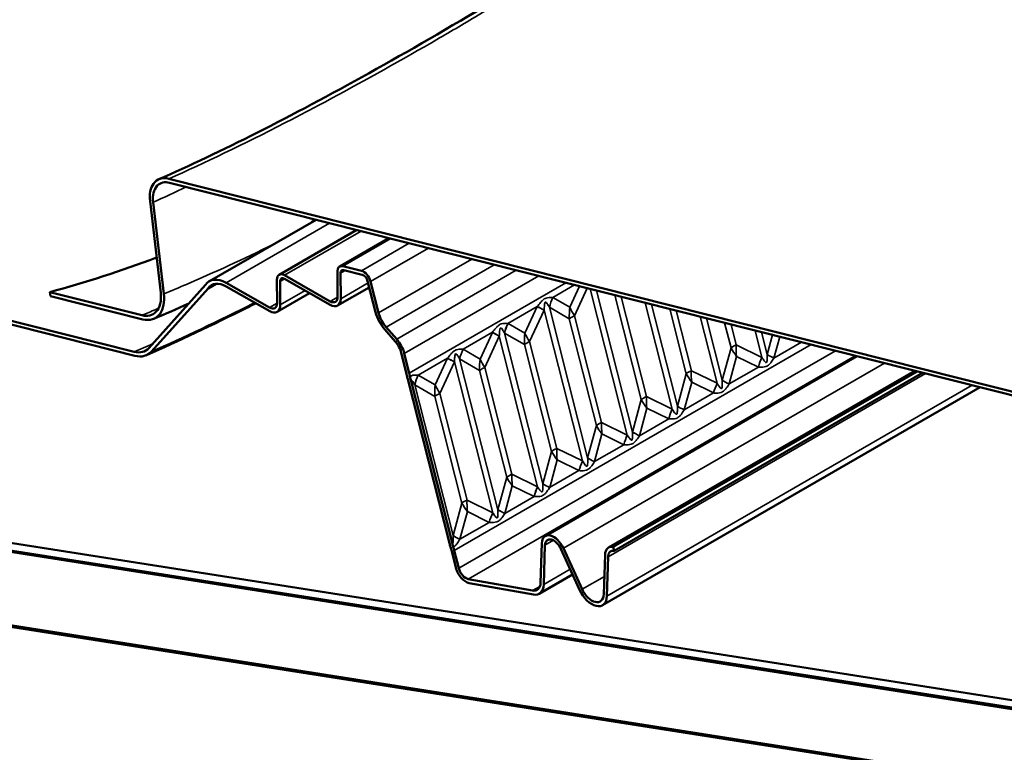
# Model space of a CAD drawing. Units: inches. Extents: x 0.6 to 33.4, y 0.6 to 21.4.
# Drawn here: x 21 to 21.6, y 17.9 to 18.3 of the extents above; entities that cross this region are included whole.
import ezdxf

# ---------------------------------------------------------------- set-up
doc = ezdxf.new("R2010")
doc.units = ezdxf.units.IN
doc.header["$LTSCALE"] = 2
doc.header["$MEASUREMENT"] = 0
doc.layers.add('Visible (ANSI)', color=7, linetype='Continuous', lineweight=50)
doc.layers.add('Visible Narrow (ANSI)', color=7, linetype='Continuous', lineweight=35)

msp = doc.modelspace()

# ---------------------------------------------------------------- linework, layer by layer
at = {"layer": 'Visible (ANSI)'}
for p, q in [((20.308538, 18.313285), (21.055572, 18.124596)), ((21.055976, 18.122231), (20.309185, 18.310858)), ((21.076034, 18.226985), (22.181704, 17.94771)), ((22.182108, 17.945345), (21.076436, 18.224621)), ((21.071196, 18.15955), (21.064885, 18.213708)), ((21.066738, 18.213068), (21.073047, 18.158923)), ((21.09994, 18.166361), (21.162984, 18.20276)), ((21.141188, 18.170191), (21.187064, 18.196678)), ((21.176966, 18.175114), (21.206022, 18.191889)), ((21.144286, 18.169897), (21.171361, 18.154459)), ((21.175753, 18.157057), (21.175672, 18.172221)), ((21.17751, 18.171173), (21.177591, 18.156009)), ((21.178895, 18.175305), (21.189853, 18.172537)), ((21.190351, 18.170206), (21.179392, 18.172974)), ((21.064171, 18.126845), (21.097622, 18.164174)), ((21.099186, 18.162152), (21.103961, 18.164909)), ((21.109853, 18.16542), (21.135576, 18.150752)), ((21.139968, 18.153351), (21.139894, 18.167298)), ((21.141732, 18.16625), (21.141807, 18.152303)), ((21.171372, 18.152329), (21.144297, 18.167768)), ((21.19819, 18.147973), (21.193491, 18.166492)), ((21.195229, 18.166177), (21.199929, 18.147659)), ((21.005558, 18.159968), (21.06011, 18.146189)), ((21.006069, 18.157576), (21.005558, 18.159968)), ((21.099186, 18.162152), (21.06569, 18.124772)), ((21.135588, 18.148623), (21.109864, 18.163291)), ((21.139974, 18.148207), (21.159168, 18.159288)), ((21.175758, 18.151913), (21.194451, 18.162706)), ((21.060522, 18.143822), (21.006069, 18.157576)), ((21.209849, 18.130642), (21.2036, 18.137777)), ((21.204407, 18.139218), (21.210656, 18.132083)), ((21.216337, 18.112364), (21.213395, 18.123957)), ((21.215134, 18.123642), (21.218076, 18.112049)), ((21.298494, 18.015634), (21.482723, 18.121999)), ((21.335872, 18.008872), (21.516873, 18.113373)), ((21.338575, 18.00926), (21.518286, 18.113016)), ((21.339172, 18.006908), (21.521536, 18.112195)), ((21.241835, 18.011404), (21.217216, 18.108417)), ((21.218955, 18.108103), (21.243574, 18.01109)), ((21.332315, 17.974732), (21.555535, 18.103608)), ((20.597321, 18.071994), (24.623942, 17.439518)), ((24.625151, 17.434983), (20.597321, 18.067649)), ((24.625393, 17.434076), (20.597321, 18.06678)), ((20.597321, 18.023335), (24.637485, 17.388732)), ((24.584099, 17.396249), (20.597321, 18.022466)), ((21.245626, 17.996949), (21.242971, 18.007412)), ((21.24471, 18.007097), (21.247365, 17.996635)), ((21.295704, 17.988039), (21.296427, 18.011341)), ((21.298264, 18.010205), (21.297541, 17.986903)), ((21.318764, 17.983854), (21.307753, 18.008025)), ((21.309249, 18.008394), (21.32026, 17.984223)), ((21.338575, 18.00926), (21.339172, 18.006908)), ((21.333082, 17.981277), (21.333805, 18.004579)), ((21.335642, 18.003444), (21.33492, 17.980141)), ((21.25298, 17.990223), (21.290934, 17.983357)), ((21.294937, 17.981494), (21.314653, 17.992877)), ((21.291531, 17.981005), (21.253577, 17.987871))]:
    msp.add_line(p, q, dxfattribs=at)
for centre, major_axis, ratio, start_param, end_param in [((20.975214, 19.208702), (-0.266068, -1.053384), 0.7121039, 0.3789911, 0.4586838), ((21.180091, 18.169701), (-0.003125, 0.005413), 0.5773503, 5.7719599, 7.0747567), ((21.144313, 18.164778), (-0.003125, 0.005413), 0.5773503, 5.5039603, 7.0747567), ((21.180091, 18.169701), (-0.001825, 0.003161), 0.5773503, 5.7719599, 7.0747567), ((21.191049, 18.166933), (0.003125, -0.005413), 0.5773503, 1.1161195, 2.6303672), ((21.191049, 18.166933), (-0.001825, 0.003161), 0.5773503, 4.2577122, 5.7719599), ((21.10994, 18.14904), (-0.01, 0.017321), 0.5773503, 5.5039603, 6.5550519), ((21.10994, 18.14904), (-0.0087, 0.015069), 0.5773503, 5.5039603, 6.5611827), ((21.144313, 18.164778), (-0.001825, 0.003161), 0.5773503, 5.5039603, 7.0747567), ((21.135549, 18.155871), (0.003125, -0.005413), 0.5773503, 5.5039603, 7.0747567), ((21.135549, 18.155871), (0.004425, -0.007664), 0.5773503, 5.5039603, 7.0747567), ((21.171333, 18.159577), (0.003125, -0.005413), 0.5773503, 5.5039603, 7.0747567), ((21.171333, 18.159577), (0.004425, -0.007664), 0.5773503, 5.5039603, 7.0747567), ((21.208289, 18.146146), (-0.00755, 0.013077), 0.5773503, 1.1161195, 1.9015177), ((21.208289, 18.146146), (0.00625, -0.010825), 0.5773503, 4.2577122, 5.0431104), ((21.206774, 18.125155), (-0.00495, 0.008574), 0.5773503, 4.2577122, 5.0431104), ((21.206774, 18.125155), (0.00625, -0.010825), 0.5773503, 1.1161195, 1.9015177), ((21.201356, 18.115074), (-0.0112, 0.019399), 0.5773503, 4.1698585, 4.2577122), ((21.201356, 18.115074), (0.0125, -0.021651), 0.5773503, 1.0282659, 1.1161195), ((21.303494, 18.006974), (-0.005, 0.00866), 0.5773503, 4.5468818, 7.0334152), ((21.303494, 18.006974), (-0.0037, 0.006409), 0.5773503, 4.5468818, 7.0334152), ((21.22799, 18.010122), (-0.0112, 0.019399), 0.5773503, 4.2577122, 4.3455659), ((21.22799, 18.010122), (0.0125, -0.021651), 0.5773503, 1.1161195, 1.2039732), ((21.340872, 18.000212), (-0.005, 0.00866), 0.5773503, 5.8285085, 7.0334152), ((21.340872, 18.000212), (-0.0037, 0.006409), 0.5773503, 5.8285085, 7.0334152), ((21.251545, 17.995879), (-0.004425, 0.007664), 0.5773503, 1.1161195, 2.6869159), ((21.251545, 17.995879), (0.003125, -0.005413), 0.5773503, 4.2577122, 5.8285085), ((21.288637, 17.992406), (0.005, -0.00866), 0.5773503, 5.8285085, 7.0334152), ((21.288637, 17.992406), (0.0063, -0.010912), 0.5773503, 5.8285085, 7.0334152), ((21.326015, 17.985644), (0.0063, -0.010912), 0.5773503, 4.5468818, 7.0334152), ((21.326015, 17.985644), (0.005, -0.00866), 0.5773503, 4.5468818, 7.0334152)]:
    msp.add_ellipse(centre, major_axis=major_axis, ratio=ratio, start_param=start_param, end_param=end_param, dxfattribs=at)
for points, knots in [([(21.070067, 18.226658), (21.088091, 18.234606), (21.107602, 18.243849), (21.149183, 18.264832), (21.171209, 18.276548), (21.217592, 18.302399), (21.241869, 18.316491), (21.292107, 18.346728), (21.318091, 18.362885), (21.371105, 18.396817), (21.398222, 18.414646), (21.425556, 18.433046)], [0.3612615, 0.3612615, 0.3612615, 0.3612615, 2.9736799, 2.9736799, 5.5860983, 5.5860983, 8.1985166, 8.1985166, 10.810935, 10.810935, 13.4233534, 13.4233534, 13.4233534, 13.4233534]), ([(21.064885, 18.213708), (21.064641, 18.215803), (21.064695, 18.21776), (21.065371, 18.22127), (21.065997, 18.222797), (21.067903, 18.225458), (21.069265, 18.226461), (21.072419, 18.22744), (21.074168, 18.227456), (21.076034, 18.226985)], [-0.79933699, -0.79933699, -0.79933699, -0.79933699, -0.615193, -0.615193, -0.42838869, -0.42838869, -0.20894659, -0.20894659, 0, 0, 0, 0]), ([(21.076436, 18.224621), (21.074989, 18.224986), (21.073624, 18.225015), (21.071155, 18.224427), (21.070068, 18.223806), (21.06815, 18.221837), (21.0674, 18.2204), (21.066588, 18.217013), (21.066499, 18.215116), (21.066738, 18.213068)], [-0.69537542, -0.69537542, -0.69537542, -0.69537542, -0.53352999, -0.53352999, -0.36999509, -0.36999509, -0.18016299, -0.18016299, 0, 0, 0, 0]), ([(21.06011, 18.146189), (21.061755, 18.145774), (21.063308, 18.145741), (21.066122, 18.146411), (21.067362, 18.147121), (21.069567, 18.149384), (21.070432, 18.151049), (21.07137, 18.154972), (21.071473, 18.157174), (21.071196, 18.15955)], [-0.79933699, -0.79933699, -0.79933699, -0.79933699, -0.615193, -0.615193, -0.42838869, -0.42838869, -0.20894659, -0.20894659, 0, 0, 0, 0]), ([(21.073047, 18.158923), (21.073326, 18.15653), (21.073264, 18.154292), (21.072494, 18.15029), (21.071783, 18.148552), (21.06963, 18.145545), (21.068102, 18.144415), (21.064567, 18.143314), (21.062612, 18.143295), (21.060522, 18.143822)], [-0.90320185, -0.90320185, -0.90320185, -0.90320185, -0.69283091, -0.69283091, -0.48037201, -0.48037201, -0.23390036, -0.23390036, 0, 0, 0, 0]), ([(21.062712, 18.122598), (21.081613, 18.130901), (21.10166, 18.140412), (21.124284, 18.151843), (21.125777, 18.1526), (21.127275, 18.153363)], [-0.22865233, -0.22865233, -0.22865233, -0.22865233, -0.13387998, -0.13387998, -0.12721098, -0.12721098, -0.12721098, -0.12721098]), ([(21.055572, 18.124596), (21.057301, 18.124159), (21.05893, 18.124141), (21.061861, 18.124907), (21.063142, 18.125697), (21.064171, 18.126845)], [-0.39052909, -0.39052909, -0.39052909, -0.39052909, -0.19670665, -0.19670665, 0, 0, 0, 0]), ([(21.06569, 18.124772), (21.064528, 18.123475), (21.06308, 18.122582), (21.059768, 18.121717), (21.057929, 18.121738), (21.055976, 18.122231)], [-0.44073128, -0.44073128, -0.44073128, -0.44073128, -0.21867307, -0.21867307, 0, 0, 0, 0]), ([(21.217216, 18.108417), (21.217123, 18.108783), (21.217036, 18.109148), (21.216874, 18.109874), (21.2168, 18.110236), (21.216731, 18.110596)], [-0.061591419, -0.061591419, -0.061591419, -0.061591419, -0.03079571, -0.03079571, 0, 0, 0, 0]), ([(21.218515, 18.110076), (21.218578, 18.10975), (21.218645, 18.109422), (21.218792, 18.108764), (21.21887, 18.108434), (21.218955, 18.108103)], [-0.055789329, -0.055789329, -0.055789329, -0.055789329, -0.027894664, -0.027894664, 0, 0, 0, 0]), ([(21.242462, 18.0092), (21.242346, 18.009569), (21.242235, 18.009937), (21.242026, 18.010672), (21.241928, 18.011039), (21.241835, 18.011404)], [-0.061591419, -0.061591419, -0.061591419, -0.061591419, -0.03079571, -0.03079571, 0, 0, 0, 0]), ([(21.243574, 18.01109), (21.243658, 18.010759), (21.243747, 18.010426), (21.243936, 18.009761), (21.244036, 18.009427), (21.244142, 18.009093)], [-0.055789329, -0.055789329, -0.055789329, -0.055789329, -0.027894664, -0.027894664, 0, 0, 0, 0])]:
    msp.add_open_spline(points, degree=3, knots=knots, dxfattribs=at)
for points in [[(21.160243, 18.201177), (21.160939, 18.201759), (21.161639, 18.202341), (21.162342, 18.202922)], [(21.067072, 18.144136), (21.073808, 18.146982), (21.080705, 18.149993), (21.087756, 18.153165)]]:
    msp.add_open_spline(points, degree=3, dxfattribs=at)
at = {"layer": 'Visible Narrow (ANSI)'}
for p, q in [((21.109853, 18.16542), (21.171014, 18.200732)), ((21.144286, 18.169897), (21.189573, 18.196044)), ((21.178895, 18.175305), (21.207134, 18.191608)), ((21.218092, 18.18884), (21.189853, 18.172537)), ((21.195229, 18.166177), (21.229495, 18.18596)), ((21.199929, 18.147659), (21.255077, 18.179499)), ((21.204407, 18.139218), (21.268362, 18.176143)), ((21.180253, 18.172756), (21.17751, 18.171173)), ((21.210656, 18.132083), (21.281307, 18.172873)), ((21.144329, 18.16775), (21.141732, 18.16625)), ((21.177591, 18.156009), (21.193779, 18.165355)), ((21.215134, 18.123642), (21.294593, 18.169518)), ((21.310608, 18.165472), (21.218076, 18.112049)), ((21.302961, 18.156747), (21.315802, 18.16416)), ((21.141807, 18.152303), (21.156521, 18.160798)), ((21.318754, 18.163415), (21.312995, 18.150923)), ((21.31577, 18.145963), (21.323286, 18.16227)), ((21.325047, 18.161825), (21.346988, 18.075365)), ((21.350057, 18.077138), (21.328807, 18.160876)), ((21.339556, 18.15816), (21.355238, 18.096365)), ((21.139968, 18.153288), (21.135576, 18.150752)), ((21.175753, 18.156994), (21.171361, 18.154459)), ((21.312995, 18.150923), (21.302975, 18.156739)), ((21.358308, 18.098137), (21.343317, 18.157211)), ((21.35753, 18.15362), (21.373504, 18.090675)), ((21.376574, 18.092447), (21.361291, 18.152671)), ((21.276445, 18.141437), (21.293776, 18.151443)), ((21.293766, 18.151422), (21.286479, 18.135613)), ((21.289253, 18.130654), (21.297832, 18.149266)), ((21.297832, 18.149266), (21.320471, 18.060056)), ((21.323541, 18.061828), (21.300902, 18.151038)), ((21.300902, 18.151038), (21.3127, 18.144191)), ((21.37204, 18.149956), (21.381755, 18.111674)), ((21.384824, 18.113446), (21.375801, 18.149006)), ((21.286479, 18.135613), (21.276458, 18.141429)), ((21.3127, 18.144191), (21.328722, 18.081055)), ((21.331791, 18.082828), (21.31577, 18.145963)), ((21.390014, 18.145416), (21.400021, 18.105984)), ((21.40309, 18.107756), (21.393775, 18.144466)), ((21.404524, 18.141751), (21.408271, 18.126983)), ((21.411341, 18.128756), (21.408284, 18.140801)), ((21.249928, 18.126128), (21.267259, 18.136134)), ((21.267249, 18.136113), (21.259962, 18.120304)), ((21.297024, 18.046519), (21.274386, 18.135729)), ((21.274386, 18.135729), (21.286183, 18.128882)), ((21.422498, 18.137211), (21.426537, 18.121293)), ((21.429607, 18.123066), (21.426258, 18.136261)), ((21.432722, 18.134628), (21.429607, 18.123066)), ((21.24471, 18.007097), (21.455594, 18.128851)), ((21.262737, 18.115344), (21.271316, 18.133957)), ((21.271316, 18.133957), (21.293955, 18.044747)), ((21.286183, 18.128882), (21.302205, 18.065746)), ((21.305275, 18.067518), (21.289253, 18.130654)), ((21.449936, 18.13028), (21.433667, 18.120888)), ((21.433673, 18.12091), (21.437074, 18.133529)), ((21.470047, 18.1252), (21.247365, 17.996635)), ((21.259962, 18.120304), (21.249942, 18.12612)), ((21.408271, 18.126983), (21.40309, 18.107756)), ((21.426537, 18.121293), (21.411341, 18.128756)), ((21.223412, 18.110819), (21.240743, 18.120825)), ((21.240733, 18.120803), (21.233446, 18.104995)), ((21.23622, 18.100035), (21.244799, 18.118647)), ((21.244799, 18.118647), (21.267438, 18.029437)), ((21.270508, 18.03121), (21.247869, 18.12042)), ((21.247869, 18.12042), (21.259667, 18.113572)), ((21.25298, 17.990223), (21.481678, 18.122263)), ((21.309249, 18.008394), (21.498928, 18.117906)), ((21.407157, 18.105601), (21.411557, 18.121931)), ((21.411557, 18.121931), (21.424464, 18.115593)), ((21.259667, 18.113572), (21.275689, 18.050437)), ((21.278758, 18.052209), (21.262737, 18.115344)), ((21.335642, 18.003444), (21.523254, 18.111761)), ((21.381755, 18.111674), (21.376574, 18.092447)), ((21.400021, 18.105984), (21.384824, 18.113446)), ((21.424482, 18.115584), (21.407151, 18.105578)), ((21.233446, 18.104995), (21.223425, 18.110811)), ((21.38064, 18.090291), (21.385041, 18.106622)), ((21.385041, 18.106622), (21.397948, 18.100284)), ((21.243991, 18.0159), (21.221352, 18.10511)), ((21.221352, 18.10511), (21.23315, 18.098263)), ((21.252242, 18.0369), (21.23622, 18.100035)), ((21.33492, 17.980141), (21.550829, 18.104796)), ((21.397965, 18.100275), (21.380634, 18.090269)), ((21.23315, 18.098263), (21.249172, 18.035128)), ((21.355238, 18.096365), (21.350057, 18.077138)), ((21.373504, 18.090675), (21.358308, 18.098137)), ((21.354124, 18.074982), (21.358524, 18.091313)), ((21.358524, 18.091313), (21.371431, 18.084974)), ((21.346988, 18.075365), (21.331791, 18.082828)), ((21.371449, 18.084966), (21.354118, 18.07496)), ((21.328722, 18.081055), (21.323541, 18.061828)), ((21.327607, 18.059673), (21.332008, 18.076003)), ((21.332008, 18.076003), (21.344915, 18.069665)), ((21.302205, 18.065746), (21.297024, 18.046519)), ((21.320471, 18.060056), (21.305275, 18.067518)), ((21.344932, 18.069657), (21.327601, 18.05965)), ((21.301091, 18.044363), (21.305491, 18.060694)), ((21.305491, 18.060694), (21.318398, 18.054356)), ((21.318416, 18.054347), (21.301085, 18.044341)), ((21.275689, 18.050437), (21.270508, 18.03121)), ((21.293955, 18.044747), (21.278758, 18.052209)), ((21.274574, 18.029054), (21.278975, 18.045385)), ((21.278975, 18.045385), (21.291882, 18.039046)), ((21.267438, 18.029437), (21.252242, 18.0369)), ((21.291899, 18.039038), (21.274568, 18.029032)), ((21.249172, 18.035128), (21.243991, 18.0159)), ((21.248058, 18.013745), (21.252458, 18.030075)), ((21.252458, 18.030075), (21.265365, 18.023737)), ((21.265383, 18.023729), (21.248052, 18.013723)), ((21.298264, 18.010205), (21.30331, 18.013118)), ((21.297541, 17.986903), (21.313244, 17.995969)), ((21.32026, 17.984223), (21.333409, 17.991815)), ((21.290934, 17.983357), (21.295325, 17.985893))]:
    msp.add_line(p, q, dxfattribs=at)
for centre, major_axis, ratio, start_param, end_param in [((21.881518, 18.94236), (0.993884, 0.841953), 0.1582234, 3.6288763, 3.7269399), ((21.320424, 18.14984), (0.012507, 0.021647), 0.7475736, 1.68125, 1.927131), ((21.320437, 18.149832), (0.01255, 0.021622), 0.7474764, 1.6827247, 1.9289216), ((21.321763, 17.969041), (-0.02201, 0.188488), 0.1484482, 6.1726188, 6.1730692), ((21.321763, 17.969041), (-0.02201, 0.188488), 0.1484482, 0.2380489, 0.2384993), ((21.311228, 18.144515), (-0.022704, 0.010465), 0.0627468, 0.7227305, 0.9689274), ((21.311238, 18.144537), (-0.022695, 0.010485), 0.0637337, 0.7227858, 0.9686668), ((21.339225, 17.962135), (-0.040324, 0.190976), 0.049715, 0.1903085, 0.1907589), ((21.339225, 17.962135), (-0.040324, 0.190976), 0.049715, 6.1248784, 6.1253288), ((21.330458, 18.144016), (0.001861, -0.027618), 0.6404424, 4.4167415, 4.6629384), ((21.330458, 18.144016), (-0.018239, 0.019422), 0.3898535, 0.8793601, 1.125557), ((21.293907, 18.134531), (0.012507, 0.021647), 0.7475736, 1.68125, 1.927131), ((21.293921, 18.134523), (0.01255, 0.021622), 0.7474764, 1.6827247, 1.9289216), ((21.295246, 17.953732), (-0.02201, 0.188488), 0.1484482, 6.1726188, 6.1730692), ((21.322468, 18.143588), (0.012116, 0.003075), 0.3585824, 2.0630708, 2.4121367), ((21.295246, 17.953732), (-0.02201, 0.188488), 0.1484482, 0.2380489, 0.2384993), ((21.284712, 18.129206), (-0.022704, 0.010465), 0.0627468, 0.7227305, 0.9689274), ((21.284722, 18.129227), (-0.022695, 0.010485), 0.0637337, 0.7227858, 0.9686668), ((21.312709, 17.946825), (-0.040324, 0.190976), 0.049715, 6.1248784, 6.1253288), ((21.303941, 18.128707), (0.001861, -0.027618), 0.6404424, 4.4167415, 4.6629384), ((21.303941, 18.128707), (-0.018239, 0.019422), 0.3898535, 0.8793601, 1.125557), ((21.868315, 18.960379), (-1.000832, -0.860227), 0.1659136, 0.4952651, 0.5132364), ((21.312709, 17.946825), (-0.040324, 0.190976), 0.049715, 0.1903085, 0.1907589), ((21.295951, 18.128278), (0.012116, 0.003075), 0.3585824, 2.0630708, 2.4121367), ((21.267391, 18.119221), (0.012507, 0.021647), 0.7475736, 1.68125, 1.927131), ((21.267404, 18.119213), (0.01255, 0.021622), 0.7474764, 1.6827247, 1.9289216), ((21.26873, 17.938423), (-0.02201, 0.188488), 0.1484482, 6.1726188, 6.1730692), ((21.418039, 18.12638), (-0.012116, -0.003075), 0.3585824, 5.2046635, 5.5537293), ((21.427026, 18.122881), (-0.020219, 0.0186), 0.4417963, 0.9228935, 1.1690904), ((21.427026, 18.122881), (-0.003278, 0.027841), 0.5522326, 1.2937007, 1.5398977), ((21.449142, 18.121859), (0.024139, -0.006504), 0.2442606, 3.8381445, 4.0843415), ((21.371748, 18.313176), (0.057084, -0.19399), 0.04906, 0.1859533, 0.1864038), ((21.449136, 18.121837), (0.024132, -0.006531), 0.2450116, 3.8387296, 4.0846107), ((21.26873, 17.938423), (-0.02201, 0.188488), 0.1484482, 0.2380489, 0.2384993), ((21.258195, 18.113896), (-0.022704, 0.010465), 0.0627468, 0.7227305, 0.9689274), ((21.258205, 18.113918), (-0.022695, 0.010485), 0.0637337, 0.7227858, 0.9686668), ((21.286192, 17.931516), (-0.040324, 0.190976), 0.049715, 0.1903085, 0.1907589), ((21.286192, 17.931516), (-0.040324, 0.190976), 0.049715, 6.1248784, 6.1253288), ((21.277425, 18.113397), (0.001861, -0.027618), 0.6404424, 4.4167415, 4.6629384), ((21.277425, 18.113397), (-0.018239, 0.019422), 0.3898535, 0.8793601, 1.125557), ((21.439933, 18.116542), (-0.01102, -0.02244), 0.5659626, 4.7780445, 5.0242414), ((21.439951, 18.116534), (-0.010986, -0.022457), 0.5662956, 4.7774984, 5.0233794), ((21.371748, 18.313176), (0.057084, -0.19399), 0.04906, 6.1205232, 6.1209737), ((21.356279, 18.312227), (0.073245, -0.197282), 0.1434898, 0.1984282, 0.1988786), ((21.269435, 18.112969), (0.012116, 0.003075), 0.3585824, 2.0630708, 2.4121367), ((21.391522, 18.111071), (-0.012116, -0.003075), 0.3585824, 5.2046635, 5.5537293), ((21.40051, 18.107571), (-0.020219, 0.0186), 0.4417963, 0.9228935, 1.1690904), ((21.40051, 18.107571), (-0.003278, 0.027841), 0.5522326, 1.2937007, 1.5398977), ((21.356279, 18.312227), (0.073245, -0.197282), 0.1434898, 6.1329981, 6.1334485), ((21.240874, 18.103912), (0.012507, 0.021647), 0.7475736, 1.68125, 1.927131), ((21.240888, 18.103904), (0.01255, 0.021622), 0.7474764, 1.6827247, 1.9289216), ((21.242213, 17.923113), (-0.02201, 0.188488), 0.1484482, 6.1726188, 6.1730692), ((21.413417, 18.101233), (-0.01102, -0.02244), 0.5659626, 4.7780445, 5.0242414), ((21.413434, 18.101224), (-0.010986, -0.022457), 0.5662956, 4.7774984, 5.0233794), ((21.345231, 18.297866), (0.057084, -0.19399), 0.04906, 6.1205232, 6.1209737), ((21.422626, 18.10655), (0.024139, -0.006504), 0.2442606, 3.8381445, 4.0843415), ((21.345231, 18.297866), (0.057084, -0.19399), 0.04906, 0.1859533, 0.1864038), ((21.42262, 18.106528), (0.024132, -0.006531), 0.2450116, 3.8387296, 4.0846107), ((21.329763, 18.296917), (0.073245, -0.197282), 0.1434898, 0.1984282, 0.1988786), ((21.259676, 17.916207), (-0.040324, 0.190976), 0.049715, 6.1248784, 6.1253288), ((21.250908, 18.098088), (0.001861, -0.027618), 0.6404424, 4.4167415, 4.6629384), ((21.242918, 18.09766), (0.012116, 0.003075), 0.3585824, 2.0630708, 2.4121367), ((21.250908, 18.098088), (-0.018239, 0.019422), 0.3898535, 0.8793601, 1.125557), ((21.329763, 18.296917), (0.073245, -0.197282), 0.1434898, 6.1329981, 6.1334485), ((21.365006, 18.095762), (-0.012116, -0.003075), 0.3585824, 5.2046635, 5.5537293), ((21.373993, 18.092262), (-0.020219, 0.0186), 0.4417963, 0.9228935, 1.1690904), ((21.373993, 18.092262), (-0.003278, 0.027841), 0.5522326, 1.2937007, 1.5398977), ((21.3869, 18.085924), (-0.01102, -0.02244), 0.5659626, 4.7780445, 5.0242414), ((21.386918, 18.085915), (-0.010986, -0.022457), 0.5662956, 4.7774984, 5.0233794), ((21.318715, 18.282557), (0.057084, -0.19399), 0.04906, 6.1205232, 6.1209737), ((21.396109, 18.091241), (0.024139, -0.006504), 0.2442606, 3.8381445, 4.0843415), ((21.318715, 18.282557), (0.057084, -0.19399), 0.04906, 0.1859533, 0.1864038), ((21.396103, 18.091218), (0.024132, -0.006531), 0.2450116, 3.8387296, 4.0846107), ((21.303246, 18.281608), (0.073245, -0.197282), 0.1434898, 0.1984282, 0.1988786), ((21.338489, 18.080452), (-0.012116, -0.003075), 0.3585824, 5.2046635, 5.5537293), ((21.347477, 18.076953), (-0.003278, 0.027841), 0.5522326, 1.2937007, 1.5398977), ((21.303246, 18.281608), (0.073245, -0.197282), 0.1434898, 6.1329981, 6.1334485), ((21.347477, 18.076953), (-0.020219, 0.0186), 0.4417963, 0.9228935, 1.1690904), ((21.369593, 18.075931), (0.024139, -0.006504), 0.2442606, 3.8381445, 4.0843415), ((21.292198, 18.267248), (0.057084, -0.19399), 0.04906, 0.1859533, 0.1864038), ((21.369587, 18.075909), (0.024132, -0.006531), 0.2450116, 3.8387296, 4.0846107), ((21.360384, 18.070614), (-0.01102, -0.02244), 0.5659626, 4.7780445, 5.0242414), ((21.360401, 18.070606), (-0.010986, -0.022457), 0.5662956, 4.7774984, 5.0233794), ((21.292198, 18.267248), (0.057084, -0.19399), 0.04906, 6.1205232, 6.1209737), ((21.27673, 18.266299), (0.073245, -0.197282), 0.1434898, 0.1984282, 0.1988786), ((21.311973, 18.065143), (-0.012116, -0.003075), 0.3585824, 5.2046635, 5.5537293), ((21.32096, 18.061643), (-0.020219, 0.0186), 0.4417963, 0.9228935, 1.1690904), ((21.32096, 18.061643), (-0.003278, 0.027841), 0.5522326, 1.2937007, 1.5398977), ((21.27673, 18.266299), (0.073245, -0.197282), 0.1434898, 6.1329981, 6.1334485), ((21.333867, 18.055305), (-0.01102, -0.02244), 0.5659626, 4.7780445, 5.0242414), ((21.333885, 18.055296), (-0.010986, -0.022457), 0.5662956, 4.7774984, 5.0233794), ((21.265682, 18.251939), (0.057084, -0.19399), 0.04906, 6.1205232, 6.1209737), ((21.343076, 18.060622), (0.024139, -0.006504), 0.2442606, 3.8381445, 4.0843415), ((21.265682, 18.251939), (0.057084, -0.19399), 0.04906, 0.1859533, 0.1864038), ((21.34307, 18.0606), (0.024132, -0.006531), 0.2450116, 3.8387296, 4.0846107), ((21.250213, 18.250989), (0.073245, -0.197282), 0.1434898, 0.1984282, 0.1988786), ((21.250213, 18.250989), (0.073245, -0.197282), 0.1434898, 6.1329981, 6.1334485), ((21.285456, 18.049834), (-0.012116, -0.003075), 0.3585824, 5.2046635, 5.5537293), ((21.294444, 18.046334), (-0.020219, 0.0186), 0.4417963, 0.9228935, 1.1690904), ((21.294444, 18.046334), (-0.003278, 0.027841), 0.5522326, 1.2937007, 1.5398977), ((21.307351, 18.039996), (-0.01102, -0.02244), 0.5659626, 4.7780445, 5.0242414), ((21.307368, 18.039987), (-0.010986, -0.022457), 0.5662956, 4.7774984, 5.0233794), ((21.239165, 18.236629), (0.057084, -0.19399), 0.04906, 6.1205232, 6.1209737), ((21.239165, 18.236629), (0.057084, -0.19399), 0.04906, 0.1859533, 0.1864038), ((21.31656, 18.045313), (0.024139, -0.006504), 0.2442606, 3.8381445, 4.0843415), ((21.316554, 18.04529), (0.024132, -0.006531), 0.2450116, 3.8387296, 4.0846107), ((21.223697, 18.23568), (0.073245, -0.197282), 0.1434898, 0.1984282, 0.1988786), ((21.25894, 18.034524), (-0.012116, -0.003075), 0.3585824, 5.2046635, 5.5537293), ((21.267927, 18.031025), (-0.003278, 0.027841), 0.5522326, 1.2937007, 1.5398977), ((21.223697, 18.23568), (0.073245, -0.197282), 0.1434898, 6.1329981, 6.1334485), ((21.267927, 18.031025), (-0.020219, 0.0186), 0.4417963, 0.9228935, 1.1690904), ((21.212649, 18.22132), (0.057084, -0.19399), 0.04906, 0.1859533, 0.1864038), ((21.290043, 18.030003), (0.024139, -0.006504), 0.2442606, 3.8381445, 4.0843415), ((21.290037, 18.029981), (0.024132, -0.006531), 0.2450116, 3.8387296, 4.0846107), ((21.280834, 18.024686), (-0.01102, -0.02244), 0.5659626, 4.7780445, 5.0242414), ((21.280852, 18.024678), (-0.010986, -0.022457), 0.5662956, 4.7774984, 5.0233794), ((21.212649, 18.22132), (0.057084, -0.19399), 0.04906, 6.1205232, 6.1209737), ((21.19718, 18.220371), (0.073245, -0.197282), 0.1434898, 0.1984282, 0.1988786), ((21.19718, 18.220371), (0.073245, -0.197282), 0.1434898, 6.1329981, 6.1334485), ((21.186132, 18.206011), (0.057084, -0.19399), 0.04906, 0.1859533, 0.1864038), ((21.263527, 18.014694), (0.024139, -0.006504), 0.2442606, 3.8381445, 4.0843415), ((21.263521, 18.014672), (0.024132, -0.006531), 0.2450116, 3.8387296, 4.0846107), ((21.170664, 18.205061), (0.073245, -0.197282), 0.1434898, 0.1984282, 0.1988786)]:
    msp.add_ellipse(centre, major_axis=major_axis, ratio=ratio, start_param=start_param, end_param=end_param, dxfattribs=at)
for points, knots in [([(21.076034, 18.226985), (21.097013, 18.236282), (21.119974, 18.247316), (21.152408, 18.264023), (21.160379, 18.268208), (21.18842, 18.2832), (21.209385, 18.294871), (21.231143, 18.307435), (21.239717, 18.312385), (21.248413, 18.317473), (21.279857, 18.336105), (21.303319, 18.350437), (21.360567, 18.386375), (21.394923, 18.408705), (21.429693, 18.431978)], [0.2879812, 0.2879812, 0.2879812, 0.2879812, 3.3558383, 3.3558383, 4.3279741, 4.3279741, 6.7116767, 6.7116767, 6.7116767, 7.650952, 7.650952, 10.067515, 10.067515, 13.4233534, 13.4233534, 13.4233534, 13.4233534]), ([(21.073047, 18.158923), (21.0774, 18.160696), (21.08183, 18.162545), (21.102613, 18.171432), (21.119882, 18.179401), (21.138008, 18.188339)], [0.2719417, 0.2719417, 0.2719417, 0.2719417, 0.8981666, 0.8981666, 3.1603753, 3.1603753, 3.1603753, 3.1603753]), ([(21.302961, 18.156747), (21.302247, 18.156777), (21.301503, 18.156795), (21.300155, 18.156692), (21.299569, 18.156618), (21.298267, 18.15617), (21.297544, 18.155711), (21.296489, 18.154752), (21.296079, 18.154298), (21.295012, 18.15305), (21.294382, 18.152234), (21.293776, 18.151443)], [0, 0, 0, 0, 0.1015788, 0.1015788, 0.17125786, 0.17125786, 0.24428564, 0.24428564, 0.30298321, 0.30298321, 0.40397762, 0.40397762, 0.40397762, 0.40397762]), ([(21.297833, 18.149283), (21.297876, 18.150244), (21.297921, 18.151222), (21.298047, 18.15261), (21.298104, 18.153094), (21.298328, 18.153946), (21.298553, 18.154162), (21.299098, 18.153849), (21.29939, 18.153472), (21.300086, 18.152465), (21.300496, 18.151762), (21.300895, 18.151051)], [-0.40397762, -0.40397762, -0.40397762, -0.40397762, -0.30298321, -0.30298321, -0.24428564, -0.24428564, -0.17125786, -0.17125786, -0.1015788, -0.1015788, 0, 0, 0, 0]), ([(21.069953, 18.150397), (21.069391, 18.150153), (21.068829, 18.14991), (21.065523, 18.148482), (21.062803, 18.147322), (21.06011, 18.146189)], [-0.96926435, -0.96926435, -0.96926435, -0.96926435, -0.89471711, -0.89471711, -0.52917197, -0.52917197, -0.52917197, -0.52917197]), ([(21.276445, 18.141437), (21.27573, 18.141468), (21.274986, 18.141485), (21.273638, 18.141383), (21.273052, 18.141309), (21.27175, 18.140861), (21.271028, 18.140402), (21.269972, 18.139443), (21.269563, 18.138989), (21.268495, 18.137741), (21.267866, 18.136924), (21.267259, 18.136134)], [0, 0, 0, 0, 0.1015788, 0.1015788, 0.17125786, 0.17125786, 0.24428564, 0.24428564, 0.30298321, 0.30298321, 0.40397762, 0.40397762, 0.40397762, 0.40397762]), ([(21.271317, 18.133974), (21.271359, 18.134934), (21.271404, 18.135913), (21.27153, 18.137301), (21.271587, 18.137785), (21.271811, 18.138636), (21.272037, 18.138853), (21.272582, 18.13854), (21.272873, 18.138163), (21.273569, 18.137156), (21.27398, 18.136453), (21.274378, 18.135742)], [-0.40397762, -0.40397762, -0.40397762, -0.40397762, -0.30298321, -0.30298321, -0.24428564, -0.24428564, -0.17125786, -0.17125786, -0.1015788, -0.1015788, 0, 0, 0, 0]), ([(21.249928, 18.126128), (21.249214, 18.126158), (21.24847, 18.126176), (21.247122, 18.126074), (21.246536, 18.125999), (21.245234, 18.125552), (21.244511, 18.125093), (21.243456, 18.124133), (21.243046, 18.123679), (21.241979, 18.122432), (21.241349, 18.121615), (21.240743, 18.120825)], [0, 0, 0, 0, 0.1015788, 0.1015788, 0.17125786, 0.17125786, 0.24428564, 0.24428564, 0.30298321, 0.30298321, 0.40397762, 0.40397762, 0.40397762, 0.40397762]), ([(21.2448, 18.118665), (21.244843, 18.119625), (21.244888, 18.120604), (21.245014, 18.121992), (21.245071, 18.122475), (21.245295, 18.123327), (21.24552, 18.123543), (21.246065, 18.123231), (21.246357, 18.122853), (21.247053, 18.121846), (21.247463, 18.121144), (21.247862, 18.120432)], [-0.40397762, -0.40397762, -0.40397762, -0.40397762, -0.30298321, -0.30298321, -0.24428564, -0.24428564, -0.17125786, -0.17125786, -0.1015788, -0.1015788, 0, 0, 0, 0]), ([(21.429607, 18.123048), (21.429638, 18.122075), (21.429653, 18.121085), (21.429597, 18.119685), (21.429561, 18.119197), (21.429367, 18.11834), (21.429144, 18.118123), (21.428574, 18.11844), (21.428259, 18.118822), (21.427488, 18.119842), (21.427018, 18.120556), (21.426546, 18.12128)], [-0.40397798, -0.40397798, -0.40397798, -0.40397798, -0.30298349, -0.30298349, -0.24430363, -0.24430363, -0.17125534, -0.17125534, -0.1015822, -0.1015822, 0, 0, 0, 0]), ([(21.424482, 18.115584), (21.425306, 18.115534), (21.42614, 18.1155), (21.427601, 18.115582), (21.428222, 18.11565), (21.429562, 18.116091), (21.43028, 18.116551), (21.431291, 18.117519), (21.431669, 18.117978), (21.432632, 18.119244), (21.43317, 18.120077), (21.433667, 18.120888)], [0, 0, 0, 0, 0.1015822, 0.1015822, 0.17125534, 0.17125534, 0.24430363, 0.24430363, 0.30298349, 0.30298349, 0.40397798, 0.40397798, 0.40397798, 0.40397798]), ([(21.223412, 18.110819), (21.222697, 18.110849), (21.221953, 18.110867), (21.220605, 18.110764), (21.220019, 18.11069), (21.219101, 18.110374), (21.218804, 18.110243), (21.218515, 18.110076)], [0, 0, 0, 0, 0.1015788, 0.1015788, 0.17125786, 0.17125786, 0.20224674, 0.20224674, 0.20224674, 0.20224674]), ([(21.218955, 18.108103), (21.219051, 18.108158), (21.219164, 18.108142), (21.219549, 18.107921), (21.21984, 18.107544), (21.220536, 18.106537), (21.220947, 18.105834), (21.221345, 18.105123)], [-0.20224674, -0.20224674, -0.20224674, -0.20224674, -0.17125786, -0.17125786, -0.1015788, -0.1015788, 0, 0, 0, 0]), ([(21.397965, 18.100275), (21.39879, 18.100225), (21.399624, 18.100191), (21.401084, 18.100273), (21.401705, 18.100341), (21.403045, 18.100782), (21.403764, 18.101242), (21.404774, 18.102209), (21.405153, 18.102669), (21.406115, 18.103935), (21.406654, 18.104768), (21.407151, 18.105578)], [0, 0, 0, 0, 0.1015822, 0.1015822, 0.17125534, 0.17125534, 0.24430363, 0.24430363, 0.30298349, 0.30298349, 0.40397798, 0.40397798, 0.40397798, 0.40397798]), ([(21.403091, 18.107739), (21.403121, 18.106765), (21.403137, 18.105776), (21.403081, 18.104375), (21.403044, 18.103888), (21.40285, 18.103031), (21.402628, 18.102814), (21.402057, 18.103131), (21.401742, 18.103512), (21.400972, 18.104533), (21.400501, 18.105247), (21.400029, 18.105971)], [-0.40397798, -0.40397798, -0.40397798, -0.40397798, -0.30298349, -0.30298349, -0.24430363, -0.24430363, -0.17125534, -0.17125534, -0.1015822, -0.1015822, 0, 0, 0, 0]), ([(21.371449, 18.084966), (21.372273, 18.084916), (21.373107, 18.084882), (21.374568, 18.084964), (21.375189, 18.085032), (21.376529, 18.085473), (21.377247, 18.085933), (21.378258, 18.0869), (21.378636, 18.087359), (21.379599, 18.088626), (21.380137, 18.089459), (21.380634, 18.090269)], [0, 0, 0, 0, 0.1015822, 0.1015822, 0.17125534, 0.17125534, 0.24430363, 0.24430363, 0.30298349, 0.30298349, 0.40397798, 0.40397798, 0.40397798, 0.40397798]), ([(21.376574, 18.09243), (21.376605, 18.091456), (21.37662, 18.090466), (21.376564, 18.089066), (21.376528, 18.088579), (21.376334, 18.087721), (21.376111, 18.087504), (21.375541, 18.087822), (21.375226, 18.088203), (21.374455, 18.089224), (21.373985, 18.089937), (21.373513, 18.090662)], [-0.40397798, -0.40397798, -0.40397798, -0.40397798, -0.30298349, -0.30298349, -0.24430363, -0.24430363, -0.17125534, -0.17125534, -0.1015822, -0.1015822, 0, 0, 0, 0]), ([(21.350058, 18.07712), (21.350088, 18.076147), (21.350104, 18.075157), (21.350048, 18.073757), (21.350011, 18.073269), (21.349817, 18.072412), (21.349595, 18.072195), (21.349024, 18.072512), (21.348709, 18.072894), (21.347939, 18.073914), (21.347468, 18.074628), (21.346996, 18.075353)], [-0.40397798, -0.40397798, -0.40397798, -0.40397798, -0.30298349, -0.30298349, -0.24430363, -0.24430363, -0.17125534, -0.17125534, -0.1015822, -0.1015822, 0, 0, 0, 0]), ([(21.344932, 18.069657), (21.345757, 18.069606), (21.346591, 18.069572), (21.348051, 18.069654), (21.348672, 18.069722), (21.350012, 18.070163), (21.35073, 18.070623), (21.351741, 18.071591), (21.35212, 18.07205), (21.353082, 18.073316), (21.353621, 18.07415), (21.354118, 18.07496)], [0, 0, 0, 0, 0.1015822, 0.1015822, 0.17125534, 0.17125534, 0.24430363, 0.24430363, 0.30298349, 0.30298349, 0.40397798, 0.40397798, 0.40397798, 0.40397798]), ([(21.318416, 18.054347), (21.31924, 18.054297), (21.320074, 18.054263), (21.321535, 18.054345), (21.322156, 18.054413), (21.323496, 18.054854), (21.324214, 18.055314), (21.325225, 18.056281), (21.325603, 18.056741), (21.326566, 18.058007), (21.327104, 18.05884), (21.327601, 18.05965)], [0, 0, 0, 0, 0.1015822, 0.1015822, 0.17125534, 0.17125534, 0.24430363, 0.24430363, 0.30298349, 0.30298349, 0.40397798, 0.40397798, 0.40397798, 0.40397798]), ([(21.323541, 18.061811), (21.323572, 18.060837), (21.323587, 18.059848), (21.323531, 18.058447), (21.323495, 18.05796), (21.323301, 18.057103), (21.323078, 18.056886), (21.322508, 18.057203), (21.322192, 18.057585), (21.321422, 18.058605), (21.320952, 18.059319), (21.32048, 18.060043)], [-0.40397798, -0.40397798, -0.40397798, -0.40397798, -0.30298349, -0.30298349, -0.24430363, -0.24430363, -0.17125534, -0.17125534, -0.1015822, -0.1015822, 0, 0, 0, 0]), ([(21.291899, 18.039038), (21.292724, 18.038988), (21.293558, 18.038954), (21.295018, 18.039036), (21.295639, 18.039104), (21.296979, 18.039545), (21.297697, 18.040005), (21.298708, 18.040972), (21.299087, 18.041431), (21.300049, 18.042698), (21.300588, 18.043531), (21.301085, 18.044341)], [0, 0, 0, 0, 0.1015822, 0.1015822, 0.17125534, 0.17125534, 0.24430363, 0.24430363, 0.30298349, 0.30298349, 0.40397798, 0.40397798, 0.40397798, 0.40397798]), ([(21.297025, 18.046502), (21.297055, 18.045528), (21.297071, 18.044539), (21.297015, 18.043138), (21.296978, 18.042651), (21.296784, 18.041794), (21.296562, 18.041577), (21.295991, 18.041894), (21.295676, 18.042275), (21.294906, 18.043296), (21.294435, 18.044009), (21.293963, 18.044734)], [-0.40397798, -0.40397798, -0.40397798, -0.40397798, -0.30298349, -0.30298349, -0.24430363, -0.24430363, -0.17125534, -0.17125534, -0.1015822, -0.1015822, 0, 0, 0, 0]), ([(21.270508, 18.031192), (21.270539, 18.030219), (21.270554, 18.029229), (21.270498, 18.027829), (21.270462, 18.027341), (21.270268, 18.026484), (21.270045, 18.026267), (21.269475, 18.026584), (21.269159, 18.026966), (21.268389, 18.027986), (21.267919, 18.0287), (21.267447, 18.029425)], [-0.40397798, -0.40397798, -0.40397798, -0.40397798, -0.30298349, -0.30298349, -0.24430363, -0.24430363, -0.17125534, -0.17125534, -0.1015822, -0.1015822, 0, 0, 0, 0]), ([(21.265383, 18.023729), (21.266207, 18.023678), (21.267041, 18.023644), (21.268502, 18.023727), (21.269123, 18.023794), (21.270463, 18.024235), (21.271181, 18.024695), (21.272191, 18.025663), (21.27257, 18.026122), (21.273533, 18.027388), (21.274071, 18.028222), (21.274568, 18.029032)], [0, 0, 0, 0, 0.1015822, 0.1015822, 0.17125534, 0.17125534, 0.24430363, 0.24430363, 0.30298349, 0.30298349, 0.40397798, 0.40397798, 0.40397798, 0.40397798]), ([(21.243992, 18.015883), (21.244022, 18.014909), (21.244038, 18.01392), (21.243982, 18.012519), (21.243945, 18.012032), (21.243797, 18.011377), (21.243704, 18.011165), (21.243574, 18.01109)], [-0.40397798, -0.40397798, -0.40397798, -0.40397798, -0.30298349, -0.30298349, -0.24430363, -0.24430363, -0.20224654, -0.20224654, -0.20224654, -0.20224654]), ([(21.244142, 18.009093), (21.244533, 18.009319), (21.244902, 18.009614), (21.245675, 18.010353), (21.246054, 18.010813), (21.247016, 18.012079), (21.247555, 18.012912), (21.248052, 18.013723)], [0.20224654, 0.20224654, 0.20224654, 0.20224654, 0.24430363, 0.24430363, 0.30298349, 0.30298349, 0.40397798, 0.40397798, 0.40397798, 0.40397798])]:
    msp.add_open_spline(points, degree=3, knots=knots, dxfattribs=at)
msp.add_open_spline([(21.086319, 18.222126), (21.079631, 18.218962), (21.073101, 18.215941), (21.066738, 18.213068)], degree=3, dxfattribs=at)

doc.saveas('drawing.dxf')
